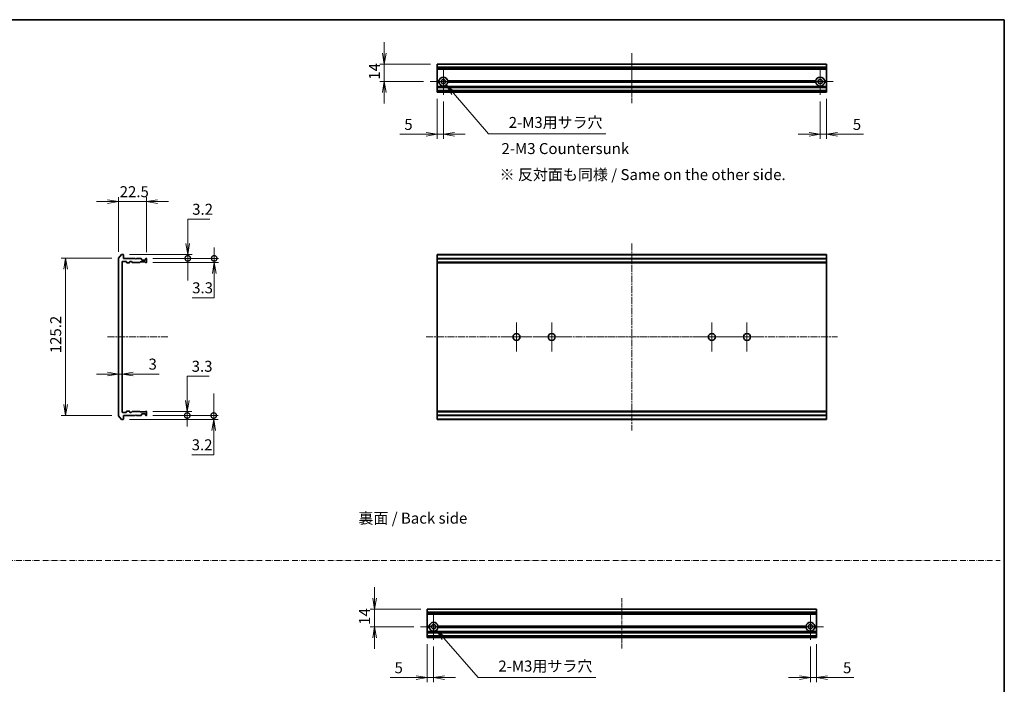
# Model space of a CAD drawing. Units: millimetres. Extents: x 0 to 11399, y 0 to 1826.
# Drawn here: x 5297 to 6080, y 454 to 984 of the extents above; entities that cross this region are included whole.
import ezdxf

# ---------------------------------------------------------------- set-up
doc = ezdxf.new("R2010")
doc.units = ezdxf.units.MM
doc.linetypes.add('CHAIN', pattern=[0.3543, 0.2362, -0.0295, 0.0591, -0.0295])
doc.linetypes.add('DASH_DOT', pattern=[0.37, 0.24, -0.06, 0.01, -0.06])
for name, color, linetype, lineweight in [('Border (ISO)', 7, 'Continuous', 35), ('Center Mark (ISO)', 131, 'Continuous', 18), ('Centerline (ISO)', 131, 'Continuous', 18), ('Dimension (ISO)', 7, 'Continuous', 18), ('Dimension (ISO) @ 1', 7, 'Continuous', 18), ('Sketch Geometry (ISO)', 7, 'Continuous', 18), ('Symbol (ISO)', 7, 'Continuous', 18), ('Visible (ISO)', 7, 'Continuous', 35), ('Visible Narrow (ISO)', 7, 'Continuous', 25)]:
    doc.layers.add(name, color=color, linetype=linetype, lineweight=lineweight)
doc.styles.add('Note Text (TK)', font='MS PGothic.ttf')
doc.dimstyles.new('Default - Method 1b (TK)', dxfattribs={"dimscale": 5.5, "dimtxt": 2.5, "dimasz": 2.5, "dimexe": 1, "dimexo": 1.5, "dimgap": 1, "dimtad": 1, "dimtoh": 1, "dimrnd": 1e-08, "dimdsep": 46, "dimtxsty": 'Note Text (TK)', "dimblk": 'OPEN', "dimcen": 0.09, "dimdle": 5, "dimclrd": 100, "dimclre": 100, "dimclrt": 7, "dimadec": 1, "dimazin": 1, "dimtfac": 1, "dimtmove": 0, "dimatfit": 3, "dimldrblk": 'OPEN', "dimfxl": 1, "dimtolj": 1, "dimlwd": -1, "dimlwe": -1, "dimarcsym": 0})

# ---------------------------------------------------------------- blocks, each defined once
blk = doc.blocks.new('図面枠 tk図枠')
at = {"layer": 'Border (ISO)'}
for p, q in [((14.5, 289), (405.5, 289)), ((405.5, 289), (405.5, 8))]:
    blk.add_line(p, q, dxfattribs=at)
blk = doc.blocks.new('_Open')
at = {"color": 0, "linetype": 'ByBlock', "lineweight": -2}
for p, q in [((-1, 0.167), (0, 0)), ((-1, -0.167), (0, 0)), ((0, 0), (-1, 0))]:
    blk.add_line(p, q, dxfattribs=at)
blk = doc.blocks.new('*D73')
at = {"layer": 'Defpoints', "color": 0}
for p in [(5375.17, 793.57), (5333.17, 668.29), (5375.17, 668.29)]:
    blk.add_point(p, dxfattribs=at)
at = {"layer": 'Dimension (ISO)', "color": 100}
for p, q in [((5369.92, 793.57), (5329.67, 793.57)), ((5333.17, 784.82), (5333.17, 677.04)), ((5369.92, 668.29), (5329.67, 668.29))]:
    blk.add_line(p, q, dxfattribs=at)
at = {"layer": 'Dimension (ISO)', "color": 100, "xscale": 8.75, "yscale": 8.75, "zscale": 8.75}
for p, rotation in [((5333.17, 793.57), 90), ((5333.17, 668.29), 270)]:
    blk.add_blockref('_Open', p, dxfattribs=dict(at, rotation=rotation))
at = {"layer": 'Dimension (ISO)', "color": 7, "insert": (5325.29, 715.35), "char_height": 8.75, "attachment_point": 4, "rotation": 90, "style": 'Note Text (TK)'}
blk.add_mtext('\\A1; \\fMS PGothic|b0|i0;{\\H8.7150;125.2}', dxfattribs=at)
blk = doc.blocks.new('*D74')
at = {"layer": 'Defpoints', "color": 0}
for p in [(5397.67, 838.68), (5375.17, 793.57), (5397.67, 793.18)]:
    blk.add_point(p, dxfattribs=at)
at = {"layer": 'Dimension (ISO)', "color": 100}
for p, q in [((5375.17, 798.82), (5375.17, 842.18)), ((5397.67, 798.43), (5397.67, 842.18)), ((5366.42, 838.68), (5357.67, 838.68)), ((5375.17, 838.68), (5397.67, 838.68)), ((5406.42, 838.68), (5415.17, 838.68))]:
    blk.add_line(p, q, dxfattribs=at)
at = {"layer": 'Dimension (ISO)', "color": 100, "xscale": 8.75, "yscale": 8.75, "zscale": 8.75}
blk.add_blockref('_Open', (5375.17, 838.68), dxfattribs=at)
at = {"layer": 'Dimension (ISO)', "color": 100, "xscale": 8.75, "yscale": 8.75, "zscale": 8.75, "rotation": 180}
blk.add_blockref('_Open', (5397.67, 838.68), dxfattribs=at)
at = {"layer": 'Dimension (ISO)', "color": 7, "insert": (5376.22, 846.56), "char_height": 8.75, "attachment_point": 4, "style": 'Note Text (TK)'}
blk.add_mtext('\\A1;22.5', dxfattribs=at)
blk = doc.blocks.new('_DotSmall')
at = {"color": 0, "linetype": 'ByBlock', "const_width": 0.5}
blk.add_lwpolyline([(-0.0625, 0, 1), (0.0625, 0, 1)], format="xyb", close=True, dxfattribs=at)
blk = doc.blocks.new('*D75')
at = {"layer": 'Defpoints', "color": 0}
for p in [(5378.87, 796.68), (5397.37, 793.48), (5430.44, 793.48)]:
    blk.add_point(p, dxfattribs=at)
at = {"layer": 'Dimension (ISO)', "color": 100}
for p, q in [((5430.44, 805.43), (5430.44, 824.69)), ((5430.44, 824.69), (5447.96, 824.69)), ((5384.12, 796.68), (5433.94, 796.68)), ((5402.62, 793.48), (5433.94, 793.48)), ((5430.44, 793.48), (5430.44, 796.68)), ((5430.44, 793.48), (5430.44, 775.98))]:
    blk.add_line(p, q, dxfattribs=at)
at = {"layer": 'Dimension (ISO)', "color": 100, "xscale": 8.75, "yscale": 8.75, "zscale": 8.75}
for name, p, rotation in [('_Open', (5430.44, 796.68), 270), ('_DotSmall', (5430.44, 793.48), 90)]:
    blk.add_blockref(name, p, dxfattribs=dict(at, rotation=rotation))
at = {"layer": 'Dimension (ISO)', "color": 7, "insert": (5433.94, 832.57), "char_height": 8.75, "attachment_point": 4, "style": 'Note Text (TK)'}
blk.add_mtext('\\A1;3.2', dxfattribs=at)
blk = doc.blocks.new('*D76')
at = {"layer": 'Defpoints', "color": 0}
for p in [(5397.37, 793.48), (5397.37, 790.18), (5451.46, 790.18)]:
    blk.add_point(p, dxfattribs=at)
at = {"layer": 'Dimension (ISO)', "color": 100}
for p, q in [((5451.46, 793.48), (5451.46, 802.23)), ((5402.62, 793.48), (5454.96, 793.48)), ((5451.46, 793.48), (5451.46, 790.18)), ((5402.62, 790.18), (5454.96, 790.18)), ((5451.46, 781.43), (5451.46, 762.17)), ((5451.46, 762.17), (5433.94, 762.17))]:
    blk.add_line(p, q, dxfattribs=at)
at = {"layer": 'Dimension (ISO)', "color": 100, "xscale": 8.75, "yscale": 8.75, "zscale": 8.75}
for name, p, rotation in [('_DotSmall', (5451.46, 793.48), 270), ('_Open', (5451.46, 790.18), 90)]:
    blk.add_blockref(name, p, dxfattribs=dict(at, rotation=rotation))
at = {"layer": 'Dimension (ISO)', "color": 7, "insert": (5433.94, 770.05), "char_height": 8.75, "attachment_point": 4, "style": 'Note Text (TK)'}
blk.add_mtext('\\A1;3.3', dxfattribs=at)
blk = doc.blocks.new('*D77')
at = {"layer": 'Defpoints', "color": 0}
for p in [(5375.17, 708.02), (5378.17, 706.87), (5378.17, 701.42)]:
    blk.add_point(p, dxfattribs=at)
at = {"layer": 'Dimension (ISO)', "color": 100}
for p, q in [((5366.42, 701.42), (5357.67, 701.42)), ((5375.17, 701.42), (5378.17, 701.42)), ((5386.92, 701.42), (5407.74, 701.42))]:
    blk.add_line(p, q, dxfattribs=at)
at = {"layer": 'Dimension (ISO)', "color": 100, "xscale": 8.75, "yscale": 8.75, "zscale": 8.75}
blk.add_blockref('_Open', (5375.17, 701.42), dxfattribs=at)
at = {"layer": 'Dimension (ISO)', "color": 100, "xscale": 8.75, "yscale": 8.75, "zscale": 8.75, "rotation": 180}
blk.add_blockref('_Open', (5378.17, 701.42), dxfattribs=at)
at = {"layer": 'Dimension (ISO)', "color": 7, "insert": (5399.17, 709.3), "char_height": 8.75, "attachment_point": 4, "style": 'Note Text (TK)'}
blk.add_mtext('\\A1;3', dxfattribs=at)
blk = doc.blocks.new('*D78')
at = {"layer": 'Defpoints', "color": 0}
for p in [(5397.37, 668.38), (5451.06, 668.38), (5378.87, 665.18)]:
    blk.add_point(p, dxfattribs=at)
at = {"layer": 'Dimension (ISO)', "color": 100}
for p, q in [((5451.06, 668.38), (5451.06, 685.88)), ((5402.62, 668.38), (5454.56, 668.38)), ((5451.06, 668.38), (5451.06, 665.18)), ((5384.12, 665.18), (5454.56, 665.18)), ((5451.06, 656.43), (5451.06, 637.17)), ((5451.06, 637.17), (5433.54, 637.17))]:
    blk.add_line(p, q, dxfattribs=at)
at = {"layer": 'Dimension (ISO)', "color": 100, "xscale": 8.75, "yscale": 8.75, "zscale": 8.75}
for name, p, rotation in [('_DotSmall', (5451.06, 668.38), 270), ('_Open', (5451.06, 665.18), 90)]:
    blk.add_blockref(name, p, dxfattribs=dict(at, rotation=rotation))
at = {"layer": 'Dimension (ISO)', "color": 7, "insert": (5433.54, 645.05), "char_height": 8.75, "attachment_point": 4, "style": 'Note Text (TK)'}
blk.add_mtext('\\A1;3.2', dxfattribs=at)
blk = doc.blocks.new('*D79')
at = {"layer": 'Defpoints', "color": 0}
for p in [(5397.37, 671.68), (5397.37, 668.38), (5430.04, 671.68)]:
    blk.add_point(p, dxfattribs=at)
at = {"layer": 'Dimension (ISO)', "color": 100}
for p, q in [((5430.04, 680.43), (5430.04, 699.69)), ((5430.04, 699.69), (5447.56, 699.69)), ((5402.62, 671.68), (5433.54, 671.68)), ((5402.62, 668.38), (5433.54, 668.38)), ((5430.04, 668.38), (5430.04, 671.68)), ((5430.04, 668.38), (5430.04, 659.63))]:
    blk.add_line(p, q, dxfattribs=at)
at = {"layer": 'Dimension (ISO)', "color": 100, "xscale": 8.75, "yscale": 8.75, "zscale": 8.75}
for name, p, rotation in [('_Open', (5430.04, 671.68), 270), ('_DotSmall', (5430.04, 668.38), 90)]:
    blk.add_blockref(name, p, dxfattribs=dict(at, rotation=rotation))
at = {"layer": 'Dimension (ISO)', "color": 7, "insert": (5433.54, 707.57), "char_height": 8.75, "attachment_point": 4, "style": 'Note Text (TK)'}
blk.add_mtext('\\A1;3.3', dxfattribs=at)
blk = doc.blocks.new('*D80')
at = {"layer": 'Defpoints', "color": 0}
for p in [(5628.9, 948.2), (5586.9, 934.2), (5623.45, 934.2)]:
    blk.add_point(p, dxfattribs=at)
at = {"layer": 'Dimension (ISO)', "color": 100}
for p, q in [((5586.9, 956.95), (5586.9, 965.7)), ((5623.65, 948.2), (5583.4, 948.2)), ((5586.9, 948.2), (5586.9, 934.2)), ((5618.2, 934.2), (5583.4, 934.2)), ((5586.9, 925.45), (5586.9, 916.7))]:
    blk.add_line(p, q, dxfattribs=at)
at = {"layer": 'Dimension (ISO)', "color": 100, "xscale": 8.75, "yscale": 8.75, "zscale": 8.75}
for p, rotation in [((5586.9, 948.2), 270), ((5586.9, 934.2), 90)]:
    blk.add_blockref('_Open', p, dxfattribs=dict(at, rotation=rotation))
at = {"layer": 'Dimension (ISO)', "color": 7, "insert": (5579.02, 935.7), "char_height": 8.75, "attachment_point": 4, "rotation": 90, "style": 'Note Text (TK)'}
blk.add_mtext('\\A1;14', dxfattribs=at)
blk = doc.blocks.new('*D81')
at = {"layer": 'Defpoints', "color": 0}
for p in [(5628.9, 925.7), (5633.9, 923.75), (5633.9, 892.26)]:
    blk.add_point(p, dxfattribs=at)
at = {"layer": 'Dimension (ISO)', "color": 100}
for p, q in [((5628.9, 920.45), (5628.9, 888.76)), ((5633.9, 918.5), (5633.9, 888.76)), ((5620.15, 892.26), (5599.33, 892.26)), ((5633.9, 892.26), (5628.9, 892.26)), ((5642.65, 892.26), (5651.4, 892.26))]:
    blk.add_line(p, q, dxfattribs=at)
at = {"layer": 'Dimension (ISO)', "color": 100, "xscale": 8.75, "yscale": 8.75, "zscale": 8.75}
blk.add_blockref('_Open', (5628.9, 892.26), dxfattribs=at)
at = {"layer": 'Dimension (ISO)', "color": 100, "xscale": 8.75, "yscale": 8.75, "zscale": 8.75, "rotation": 180}
blk.add_blockref('_Open', (5633.9, 892.26), dxfattribs=at)
at = {"layer": 'Dimension (ISO)', "color": 7, "insert": (5602.83, 900.13), "char_height": 8.75, "attachment_point": 4, "style": 'Note Text (TK)'}
blk.add_mtext('\\A1;5', dxfattribs=at)
blk = doc.blocks.new('*D82')
at = {"layer": 'Defpoints', "color": 0}
for p in [(5938.9, 925.7), (5933.9, 923.75), (5938.9, 892.26)]:
    blk.add_point(p, dxfattribs=at)
at = {"layer": 'Dimension (ISO)', "color": 100}
for p, q in [((5933.9, 918.5), (5933.9, 888.76)), ((5938.9, 920.45), (5938.9, 888.76)), ((5925.15, 892.26), (5916.4, 892.26)), ((5933.9, 892.26), (5938.9, 892.26)), ((5947.65, 892.26), (5968.47, 892.26))]:
    blk.add_line(p, q, dxfattribs=at)
at = {"layer": 'Dimension (ISO)', "color": 100, "xscale": 8.75, "yscale": 8.75, "zscale": 8.75}
blk.add_blockref('_Open', (5933.9, 892.26), dxfattribs=at)
at = {"layer": 'Dimension (ISO)', "color": 100, "xscale": 8.75, "yscale": 8.75, "zscale": 8.75, "rotation": 180}
blk.add_blockref('_Open', (5938.9, 892.26), dxfattribs=at)
at = {"layer": 'Dimension (ISO)', "color": 7, "insert": (5959.9, 900.13), "char_height": 8.75, "attachment_point": 4, "style": 'Note Text (TK)'}
blk.add_mtext('\\A1;5', dxfattribs=at)
blk = doc.blocks.new('*D83')
at = {"layer": 'Defpoints', "color": 0}
for p in [(5633.9, 934.2), (5636.18, 931.55)]:
    blk.add_point(p, dxfattribs=at)
at = {"layer": 'Dimension (ISO)', "color": 100}
for p, q in [((5669.82, 892.55), (5641.9, 924.92)), ((5763.26, 892.55), (5669.82, 892.55))]:
    blk.add_line(p, q, dxfattribs=at)
at = {"layer": 'Dimension (ISO)', "color": 100, "xscale": 8.75, "yscale": 8.75, "zscale": 8.75, "rotation": 130.7792355434349}
blk.add_blockref('_Open', (5636.18, 931.55), dxfattribs=at)
at = {"layer": 'Dimension (ISO)', "color": 7, "insert": (5683.33, 901.69), "char_height": 8.75, "attachment_point": 4, "style": 'Note Text (TK)'}
blk.add_mtext('\\A1; \\fMS PGothic|b0|i0;{\\H8.7150;2-M3用サラ穴}', dxfattribs=at)
blk = doc.blocks.new('*D58')
at = {"layer": 'Defpoints', "color": 0}
for p in [(5621.1, 514.21), (5579.1, 500.21), (5615.65, 500.21)]:
    blk.add_point(p, dxfattribs=at)
at = {"layer": 'Dimension (ISO)', "color": 100}
for p, q in [((5579.1, 522.96), (5579.1, 531.71)), ((5615.85, 514.21), (5575.6, 514.21)), ((5579.1, 514.21), (5579.1, 500.21)), ((5610.4, 500.21), (5575.6, 500.21)), ((5579.1, 491.46), (5579.1, 482.71))]:
    blk.add_line(p, q, dxfattribs=at)
at = {"layer": 'Dimension (ISO)', "color": 100, "xscale": 8.75, "yscale": 8.75, "zscale": 8.75}
for p, rotation in [((5579.1, 514.21), 270), ((5579.1, 500.21), 90)]:
    blk.add_blockref('_Open', p, dxfattribs=dict(at, rotation=rotation))
at = {"layer": 'Dimension (ISO)', "color": 7, "insert": (5571.23, 501.72), "char_height": 8.75, "attachment_point": 4, "rotation": 90, "style": 'Note Text (TK)'}
blk.add_mtext('\\A1;14', dxfattribs=at)
blk = doc.blocks.new('*D59')
at = {"layer": 'Defpoints', "color": 0}
for p in [(5621.1, 491.71), (5626.1, 489.76), (5621.1, 459.71)]:
    blk.add_point(p, dxfattribs=at)
at = {"layer": 'Dimension (ISO)', "color": 100}
for p, q in [((5621.1, 486.46), (5621.1, 456.21)), ((5626.1, 484.51), (5626.1, 456.21)), ((5612.35, 459.71), (5591.53, 459.71)), ((5626.1, 459.71), (5621.1, 459.71)), ((5634.85, 459.71), (5643.6, 459.71))]:
    blk.add_line(p, q, dxfattribs=at)
at = {"layer": 'Dimension (ISO)', "color": 100, "xscale": 8.75, "yscale": 8.75, "zscale": 8.75}
blk.add_blockref('_Open', (5621.1, 459.71), dxfattribs=at)
at = {"layer": 'Dimension (ISO)', "color": 100, "xscale": 8.75, "yscale": 8.75, "zscale": 8.75, "rotation": 180}
blk.add_blockref('_Open', (5626.1, 459.71), dxfattribs=at)
at = {"layer": 'Dimension (ISO)', "color": 7, "insert": (5595.03, 467.58), "char_height": 8.75, "attachment_point": 4, "style": 'Note Text (TK)'}
blk.add_mtext('\\A1;5', dxfattribs=at)
blk = doc.blocks.new('*D60')
at = {"layer": 'Defpoints', "color": 0}
for p in [(5926.1, 489.76), (5931.1, 491.71), (5931.1, 459.71)]:
    blk.add_point(p, dxfattribs=at)
at = {"layer": 'Dimension (ISO)', "color": 100}
for p, q in [((5931.1, 486.46), (5931.1, 456.21)), ((5926.1, 484.51), (5926.1, 456.21)), ((5917.35, 459.71), (5908.6, 459.71)), ((5926.1, 459.71), (5931.1, 459.71)), ((5939.85, 459.71), (5960.67, 459.71))]:
    blk.add_line(p, q, dxfattribs=at)
at = {"layer": 'Dimension (ISO)', "color": 100, "xscale": 8.75, "yscale": 8.75, "zscale": 8.75}
blk.add_blockref('_Open', (5926.1, 459.71), dxfattribs=at)
at = {"layer": 'Dimension (ISO)', "color": 100, "xscale": 8.75, "yscale": 8.75, "zscale": 8.75, "rotation": 180}
blk.add_blockref('_Open', (5931.1, 459.71), dxfattribs=at)
at = {"layer": 'Dimension (ISO)', "color": 7, "insert": (5952.1, 467.58), "char_height": 8.75, "attachment_point": 4, "style": 'Note Text (TK)'}
blk.add_mtext('\\A1;5', dxfattribs=at)
blk = doc.blocks.new('*D61')
at = {"layer": 'Defpoints', "color": 0}
for p in [(5626.1, 500.21), (5628.41, 497.58)]:
    blk.add_point(p, dxfattribs=at)
at = {"layer": 'Dimension (ISO)', "color": 100}
for p, q in [((5661.52, 459.74), (5634.17, 490.99)), ((5755.27, 459.74), (5661.52, 459.74))]:
    blk.add_line(p, q, dxfattribs=at)
at = {"layer": 'Dimension (ISO)', "color": 100, "xscale": 8.75, "yscale": 8.75, "zscale": 8.75, "rotation": 131.1953222097222}
blk.add_blockref('_Open', (5628.41, 497.58), dxfattribs=at)
at = {"layer": 'Dimension (ISO)', "color": 7, "insert": (5675.03, 468.91), "char_height": 8.75, "attachment_point": 4, "style": 'Note Text (TK)'}
blk.add_mtext('\\A1; \\fＭＳ Ｐゴシック|b0|i0;2-M3用サラ穴', dxfattribs=at)

msp = doc.modelspace()

# ---------------------------------------------------------------- linework, layer by layer
at = {"layer": 'Center Mark (ISO)', "linetype": 'CHAIN', "ltscale": 6.635396}
for p, q in [((5633.8969, 944.6473), (5633.8969, 923.7473)), ((5933.8969, 944.6473), (5933.8969, 923.7473)), ((5644.3469, 934.1973), (5623.4469, 934.1973)), ((5944.3469, 934.1973), (5923.4469, 934.1973)), ((5626.1006, 510.6608), (5626.1006, 489.7608)), ((5926.1006, 510.6608), (5926.1006, 489.7608)), ((5636.5506, 500.2108), (5615.6506, 500.2108)), ((5936.5506, 500.2108), (5915.6506, 500.2108))]:
    msp.add_line(p, q, dxfattribs=at)
at = {"layer": 'Center Mark (ISO)', "linetype": 'CHAIN', "ltscale": 7.30212}
for p, q in [((5692.1469, 742.4303), (5692.1469, 719.4303)), ((5720.1469, 742.4303), (5720.1469, 719.4303)), ((5847.6469, 742.4303), (5847.6469, 719.4303)), ((5875.6469, 742.4303), (5875.6469, 719.4303)), ((5703.6469, 730.9303), (5680.6469, 730.9303)), ((5731.6469, 730.9303), (5708.6469, 730.9303)), ((5859.1469, 730.9303), (5836.1469, 730.9303)), ((5887.1469, 730.9303), (5864.1469, 730.9303))]:
    msp.add_line(p, q, dxfattribs=at)
at = {"layer": 'Centerline (ISO)', "linetype": 'CHAIN', "ltscale": 12.699413}
for p, q in [((5783.8969, 916.9473), (5783.8969, 956.9473)), ((5776.1006, 522.9608), (5776.1006, 482.9608))]:
    msp.add_line(p, q, dxfattribs=at)
at = {"layer": 'Centerline (ISO)', "linetype": 'CHAIN', "ltscale": 23.990969}
for p, q in [((5783.8969, 805.4303), (5783.8969, 656.4303)), ((5366.4159, 730.9303), (5414.8911, 730.9303)), ((5620.1469, 730.9303), (5947.6469, 730.9303))]:
    msp.add_line(p, q, dxfattribs=at)
at = {"layer": 'Sketch Geometry (ISO)', "color": 4, "linetype": 'DASH_DOT', "lineweight": 18, "ltscale": 19.164619}
msp.add_line((4712.2154, 553), (6077.2154, 553), dxfattribs=at)
at = {"layer": 'Visible (ISO)'}
for p, q in [((5628.8969, 948.1278), (5628.8969, 948.1973)), ((5938.8969, 948.1973), (5628.8969, 948.1973)), ((5628.8969, 948.1278), (5628.8969, 945.7873)), ((5628.8969, 945.5568), (5628.8969, 945.7873)), ((5628.8969, 944.4973), (5628.8969, 945.5568)), ((5628.8969, 944.1973), (5628.8969, 944.4973)), ((5628.8969, 944.1973), (5938.8969, 944.1973)), ((5628.8969, 934.6973), (5628.8969, 944.1973)), ((5938.8969, 948.1973), (5938.8969, 948.1278)), ((5938.8969, 945.7873), (5938.8969, 948.1278)), ((5938.8969, 945.7873), (5938.8969, 945.5568)), ((5938.8969, 945.5568), (5938.8969, 944.4973)), ((5938.8969, 944.4973), (5938.8969, 944.1973)), ((5938.8969, 944.1973), (5938.8969, 934.6973)), ((5628.8969, 934.1973), (5628.8969, 934.6973)), ((5628.8969, 934.6973), (5630.4328, 934.6973)), ((5628.8969, 933.6973), (5628.8969, 934.1973)), ((5628.8969, 934.1973), (5630.8969, 934.1973)), ((5628.8969, 930.3216), (5628.8969, 933.6973)), ((5630.4328, 933.6973), (5628.8969, 933.6973)), ((5636.8969, 934.1973), (5930.8969, 934.1973)), ((5637.361, 934.6973), (5930.4328, 934.6973)), ((5930.4328, 933.6973), (5637.361, 933.6973)), ((5936.8969, 934.1973), (5938.8969, 934.1973)), ((5937.361, 934.6973), (5938.8969, 934.6973)), ((5938.8969, 933.6973), (5937.361, 933.6973)), ((5938.8969, 934.6973), (5938.8969, 934.1973)), ((5938.8969, 934.1973), (5938.8969, 933.6973)), ((5938.8969, 933.6973), (5938.8969, 930.3216)), ((5628.8969, 930.1094), (5628.8969, 930.3216)), ((5628.8969, 930.1094), (5628.8969, 929.7852)), ((5628.8969, 929.6973), (5628.8969, 929.7852)), ((5628.8969, 929.6973), (5628.8969, 929.3973)), ((5628.8969, 929.6973), (5938.8969, 929.6973)), ((5628.8969, 926.9973), (5628.8969, 929.3973)), ((5628.8969, 926.9973), (5628.8969, 926.6973)), ((5628.8969, 926.6094), (5628.8969, 926.6973)), ((5938.8969, 926.6973), (5628.8969, 926.6973)), ((5628.8969, 926.6094), (5628.8969, 926.2852)), ((5628.8969, 926.073), (5628.8969, 926.2852)), ((5628.8969, 925.9973), (5628.8969, 926.073)), ((5628.8969, 925.6973), (5628.8969, 925.9973)), ((5628.8969, 925.6973), (5938.8969, 925.6973)), ((5938.8969, 930.3216), (5938.8969, 930.1094)), ((5938.8969, 929.7852), (5938.8969, 930.1094)), ((5938.8969, 929.7852), (5938.8969, 929.6973)), ((5938.8969, 929.3973), (5938.8969, 929.6973)), ((5938.8969, 929.3973), (5938.8969, 926.9973)), ((5938.8969, 926.6973), (5938.8969, 926.9973)), ((5938.8969, 926.6973), (5938.8969, 926.6094)), ((5938.8969, 926.2852), (5938.8969, 926.6094)), ((5938.8969, 926.2852), (5938.8969, 926.073)), ((5938.8969, 926.073), (5938.8969, 925.9973)), ((5938.8969, 925.9973), (5938.8969, 925.6973)), ((5375.1659, 793.5717), (5375.1659, 668.2889)), ((5375.2354, 793.7637), (5377.5759, 796.5724)), ((5378.8659, 796.6803), (5377.8064, 796.6803)), ((5379.1659, 793.4803), (5379.1659, 796.3803)), ((5388.6659, 793.4803), (5379.1659, 793.4803)), ((5389.1659, 792.9803), (5388.6659, 793.4803)), ((5389.6659, 793.4803), (5389.1659, 792.9803)), ((5393.0416, 793.4803), (5389.6659, 793.4803)), ((5393.2537, 793.3924), (5393.578, 793.0682)), ((5393.6659, 792.4803), (5393.6659, 792.856)), ((5396.3659, 792.1803), (5393.9659, 792.1803)), ((5396.6659, 792.856), (5396.6659, 792.4803)), ((5396.7537, 793.0682), (5397.078, 793.3924)), ((5397.3659, 793.4803), (5397.2901, 793.4803)), ((5397.6659, 790.4803), (5397.6659, 793.1803)), ((5628.8969, 796.3803), (5628.8969, 796.6803)), ((5938.8969, 796.6803), (5628.8969, 796.6803)), ((5628.8969, 793.4803), (5628.8969, 796.3803)), ((5628.8969, 793.1803), (5628.8969, 793.4803)), ((5938.8969, 793.4803), (5628.8969, 793.4803)), ((5628.8969, 790.4803), (5628.8969, 793.1803)), ((5938.8969, 796.6803), (5938.8969, 796.3803)), ((5938.8969, 796.3803), (5938.8969, 793.4803)), ((5938.8969, 793.4803), (5938.8969, 793.1803)), ((5938.8969, 793.1803), (5938.8969, 790.4803)), ((5378.1659, 671.1803), (5378.1659, 790.6803)), ((5378.4659, 790.9803), (5381.3659, 790.9803)), ((5381.6659, 790.6803), (5381.6659, 790.2803)), ((5381.9659, 789.9803), (5383.8659, 789.9803)), ((5384.1659, 790.2803), (5384.1659, 790.6803)), ((5384.4659, 790.9803), (5385.2916, 790.9803)), ((5386.128, 790.2682), (5385.5037, 790.8924)), ((5386.3401, 790.1803), (5391.9916, 790.1803)), ((5392.528, 790.5924), (5392.2037, 790.2682)), ((5392.7401, 790.6803), (5396.2416, 790.6803)), ((5396.778, 790.2682), (5396.4537, 790.5924)), ((5396.9901, 790.1803), (5397.3659, 790.1803)), ((5628.8969, 790.1803), (5628.8969, 790.4803)), ((5628.8969, 789.9803), (5628.8969, 790.1803)), ((5628.8969, 790.1803), (5938.8969, 790.1803)), ((5628.8969, 789.9803), (5938.8969, 789.9803)), ((5628.8969, 671.8803), (5628.8969, 789.9803)), ((5938.8969, 790.4803), (5938.8969, 790.1803)), ((5938.8969, 790.1803), (5938.8969, 789.9803)), ((5938.8969, 789.9803), (5938.8969, 671.8803)), ((5377.5759, 665.2882), (5375.2354, 668.0969)), ((5381.3659, 670.8803), (5378.4659, 670.8803)), ((5379.1659, 665.4803), (5379.1659, 668.3803)), ((5379.1659, 668.3803), (5388.6659, 668.3803)), ((5381.6659, 671.5803), (5381.6659, 671.1803)), ((5383.8659, 671.8803), (5381.9659, 671.8803)), ((5384.1659, 671.1803), (5384.1659, 671.5803)), ((5385.2916, 670.8803), (5384.4659, 670.8803)), ((5385.5037, 670.9682), (5386.128, 671.5924)), ((5391.9916, 671.6803), (5386.3401, 671.6803)), ((5388.6659, 668.3803), (5389.1659, 668.8803)), ((5389.1659, 668.8803), (5389.6659, 668.3803)), ((5389.6659, 668.3803), (5393.0416, 668.3803)), ((5392.2037, 671.5924), (5392.528, 671.2682)), ((5396.2416, 671.1803), (5392.7401, 671.1803)), ((5393.578, 668.7924), (5393.2537, 668.4682)), ((5393.6659, 669.0046), (5393.6659, 669.3803)), ((5393.9659, 669.6803), (5396.3659, 669.6803)), ((5396.4537, 671.2682), (5396.778, 671.5924)), ((5396.6659, 669.3803), (5396.6659, 669.0046)), ((5397.078, 668.4682), (5396.7537, 668.7924)), ((5396.9901, 671.6803), (5397.3659, 671.6803)), ((5397.2901, 668.3803), (5397.3659, 668.3803)), ((5397.6659, 668.6803), (5397.6659, 671.3803)), ((5628.8969, 671.6803), (5628.8969, 671.8803)), ((5938.8969, 671.8803), (5628.8969, 671.8803)), ((5628.8969, 671.3803), (5628.8969, 671.6803)), ((5938.8969, 671.6803), (5628.8969, 671.6803)), ((5628.8969, 668.6803), (5628.8969, 671.3803)), ((5628.8969, 668.3803), (5628.8969, 668.6803)), ((5628.8969, 665.4803), (5628.8969, 668.3803)), ((5628.8969, 668.3803), (5938.8969, 668.3803)), ((5938.8969, 671.8803), (5938.8969, 671.6803)), ((5938.8969, 671.6803), (5938.8969, 671.3803)), ((5938.8969, 668.6803), (5938.8969, 671.3803)), ((5938.8969, 668.6803), (5938.8969, 668.3803)), ((5938.8969, 668.3803), (5938.8969, 665.4803)), ((5377.8064, 665.1803), (5378.8659, 665.1803)), ((5628.8969, 665.1803), (5628.8969, 665.4803)), ((5628.8969, 665.1803), (5938.8969, 665.1803)), ((5938.8969, 665.4803), (5938.8969, 665.1803)), ((5621.1006, 514.1413), (5621.1006, 514.2108)), ((5931.1006, 514.2108), (5621.1006, 514.2108)), ((5621.1006, 514.1413), (5621.1006, 511.8008)), ((5621.1006, 511.5703), (5621.1006, 511.8008)), ((5621.1006, 510.5108), (5621.1006, 511.5703)), ((5621.1006, 510.2108), (5621.1006, 510.5108)), ((5621.1006, 510.2108), (5931.1006, 510.2108)), ((5621.1006, 500.7108), (5621.1006, 510.2108)), ((5931.1006, 514.2108), (5931.1006, 514.1413)), ((5931.1006, 511.8008), (5931.1006, 514.1413)), ((5931.1006, 511.8008), (5931.1006, 511.5703)), ((5931.1006, 511.5703), (5931.1006, 510.5108)), ((5931.1006, 510.5108), (5931.1006, 510.2108)), ((5931.1006, 510.2108), (5931.1006, 500.7108)), ((5621.1006, 500.2108), (5621.1006, 500.7108)), ((5621.1006, 500.7108), (5622.6365, 500.7108)), ((5621.1006, 499.7108), (5621.1006, 500.2108)), ((5621.1006, 500.2108), (5623.1006, 500.2108)), ((5621.1006, 496.3351), (5621.1006, 499.7108)), ((5622.6365, 499.7108), (5621.1006, 499.7108)), ((5621.1006, 496.123), (5621.1006, 496.3351)), ((5621.1006, 496.123), (5621.1006, 495.7987)), ((5621.1006, 495.7108), (5621.1006, 495.7987)), ((5621.1006, 495.7108), (5621.1006, 495.4108)), ((5621.1006, 495.7108), (5931.1006, 495.7108)), ((5621.1006, 493.0108), (5621.1006, 495.4108)), ((5629.1006, 500.2108), (5923.1006, 500.2108)), ((5629.5647, 500.7108), (5922.6365, 500.7108)), ((5922.6365, 499.7108), (5629.5647, 499.7108)), ((5929.1006, 500.2108), (5931.1006, 500.2108)), ((5929.5647, 500.7108), (5931.1006, 500.7108)), ((5931.1006, 499.7108), (5929.5647, 499.7108)), ((5931.1006, 500.7108), (5931.1006, 500.2108)), ((5931.1006, 500.2108), (5931.1006, 499.7108)), ((5931.1006, 499.7108), (5931.1006, 496.3351)), ((5931.1006, 496.3351), (5931.1006, 496.123)), ((5931.1006, 495.7987), (5931.1006, 496.123)), ((5931.1006, 495.7987), (5931.1006, 495.7108)), ((5931.1006, 495.4108), (5931.1006, 495.7108)), ((5931.1006, 495.4108), (5931.1006, 493.0108)), ((5621.1006, 493.0108), (5621.1006, 492.7108)), ((5621.1006, 492.623), (5621.1006, 492.7108)), ((5931.1006, 492.7108), (5621.1006, 492.7108)), ((5621.1006, 492.623), (5621.1006, 492.2987)), ((5621.1006, 492.0866), (5621.1006, 492.2987)), ((5621.1006, 492.0108), (5621.1006, 492.0866)), ((5621.1006, 491.7108), (5621.1006, 492.0108)), ((5621.1006, 491.7108), (5931.1006, 491.7108)), ((5931.1006, 492.7108), (5931.1006, 493.0108)), ((5931.1006, 492.7108), (5931.1006, 492.623)), ((5931.1006, 492.2987), (5931.1006, 492.623)), ((5931.1006, 492.2987), (5931.1006, 492.0866)), ((5931.1006, 492.0866), (5931.1006, 492.0108)), ((5931.1006, 492.0108), (5931.1006, 491.7108))]:
    msp.add_line(p, q, dxfattribs=at)
for centre, radius in [((5633.8969, 934.1973), 1.7), ((5933.8969, 934.1973), 1.7), ((5692.1469, 730.9303), 2.75), ((5720.1469, 730.9303), 2.75), ((5847.6469, 730.9303), 2.75), ((5875.6469, 730.9303), 2.75), ((5626.1006, 500.2108), 1.7), ((5926.1006, 500.2108), 1.7)]:
    msp.add_circle(centre, radius, dxfattribs=at)
for centre, radius, start, end in [((5633.8969, 934.1973), 3.5, 8.2132107, 171.7867893), ((5633.8969, 934.1973), 3.5, 188.2132107, 351.7867893), ((5933.8969, 934.1973), 3.5, 8.2132107, 171.7867893), ((5933.8969, 934.1973), 3.5, 188.2132107, 351.7867893), ((5375.4659, 793.5717), 0.3, 140.1944289, 180), ((5377.8064, 796.3803), 0.3, 90, 140.1944289), ((5378.8659, 796.3803), 0.3, 0, 90), ((5393.0416, 793.1803), 0.3, 45, 90), ((5393.3659, 792.856), 0.3, 0, 45), ((5393.9659, 792.4803), 0.3, 180, 270), ((5396.3659, 792.4803), 0.3, 270, 0), ((5396.9659, 792.856), 0.3, 135, 180), ((5397.2901, 793.1803), 0.3, 90, 135), ((5397.3659, 793.1803), 0.3, 0, 90), ((5378.4659, 790.6803), 0.3, 90, 180), ((5381.3659, 790.6803), 0.3, 0, 90), ((5381.9659, 790.2803), 0.3, 180, 270), ((5383.8659, 790.2803), 0.3, 270, 0), ((5384.4659, 790.6803), 0.3, 90, 180), ((5385.2916, 790.6803), 0.3, 45, 90), ((5386.3401, 790.4803), 0.3, 225, 270), ((5391.9916, 790.4803), 0.3, 270, 315), ((5392.7401, 790.3803), 0.3, 90, 135), ((5396.2416, 790.3803), 0.3, 45, 90), ((5396.9901, 790.4803), 0.3, 225, 270), ((5397.3659, 790.4803), 0.3, 270, 0), ((5375.4659, 668.2889), 0.3, 180, 219.8055711), ((5378.4659, 671.1803), 0.3, 180, 270), ((5381.3659, 671.1803), 0.3, 270, 0), ((5381.9659, 671.5803), 0.3, 90, 180), ((5383.8659, 671.5803), 0.3, 0, 90), ((5384.4659, 671.1803), 0.3, 180, 270), ((5385.2916, 671.1803), 0.3, 270, 315), ((5386.3401, 671.3803), 0.3, 90, 135), ((5391.9916, 671.3803), 0.3, 45, 90), ((5392.7401, 671.4803), 0.3, 225, 270), ((5393.0416, 668.6803), 0.3, 270, 315), ((5393.3659, 669.0046), 0.3, 315, 0), ((5393.9659, 669.3803), 0.3, 90, 180), ((5396.2416, 671.4803), 0.3, 270, 315), ((5396.3659, 669.3803), 0.3, 0, 90), ((5396.9659, 669.0046), 0.3, 180, 225), ((5396.9901, 671.3803), 0.3, 90, 135), ((5397.2901, 668.6803), 0.3, 225, 270), ((5397.3659, 671.3803), 0.3, 0, 90), ((5397.3659, 668.6803), 0.3, 270, 0), ((5377.8064, 665.4803), 0.3, 219.8055711, 270), ((5378.8659, 665.4803), 0.3, 270, 0), ((5626.1006, 500.2108), 3.5, 8.2132107, 171.7867893), ((5926.1006, 500.2108), 3.5, 8.2132107, 171.7867893), ((5626.1006, 500.2108), 3.5, 188.2132107, 351.7867893), ((5926.1006, 500.2108), 3.5, 188.2132107, 351.7867893)]:
    msp.add_arc(centre, radius, start, end, dxfattribs=at)
for points in [[(5630.8969, 934.1973), (5630.6648, 934.4294), (5630.4328, 934.6973)], [(5630.4328, 933.6973), (5630.6648, 933.9653), (5630.8969, 934.1973)], [(5637.361, 934.6973), (5637.1289, 934.4294), (5636.8969, 934.1973)], [(5636.8969, 934.1973), (5637.1289, 933.9653), (5637.361, 933.6973)], [(5930.8969, 934.1973), (5930.6648, 934.4294), (5930.4328, 934.6973)], [(5930.4328, 933.6973), (5930.6648, 933.9653), (5930.8969, 934.1973)], [(5937.361, 934.6973), (5937.1289, 934.4294), (5936.8969, 934.1973)], [(5936.8969, 934.1973), (5937.1289, 933.9653), (5937.361, 933.6973)], [(5623.1006, 500.2108), (5622.8686, 500.4429), (5622.6365, 500.7108)], [(5622.6365, 499.7108), (5622.8686, 499.9788), (5623.1006, 500.2108)], [(5629.5647, 500.7108), (5629.3327, 500.4429), (5629.1006, 500.2108)], [(5629.1006, 500.2108), (5629.3327, 499.9788), (5629.5647, 499.7108)], [(5923.1006, 500.2108), (5922.8686, 500.4429), (5922.6365, 500.7108)], [(5922.6365, 499.7108), (5922.8686, 499.9788), (5923.1006, 500.2108)], [(5929.5647, 500.7108), (5929.3327, 500.4429), (5929.1006, 500.2108)], [(5929.1006, 500.2108), (5929.3327, 499.9788), (5929.5647, 499.7108)]]:
    msp.add_open_spline(points, degree=2, dxfattribs=at)
at = {"layer": 'Visible Narrow (ISO)'}
for p, q in [((5628.8969, 948.1278), (5938.8969, 948.1278)), ((5938.8969, 945.7873), (5628.8969, 945.7873)), ((5628.8969, 945.5568), (5938.8969, 945.5568)), ((5938.8969, 944.4973), (5628.8969, 944.4973)), ((5938.8969, 930.3216), (5628.8969, 930.3216)), ((5628.8969, 930.1094), (5938.8969, 930.1094)), ((5938.8969, 929.7852), (5628.8969, 929.7852)), ((5628.8969, 929.3973), (5938.8969, 929.3973)), ((5938.8969, 926.9973), (5628.8969, 926.9973)), ((5628.8969, 926.6094), (5938.8969, 926.6094)), ((5938.8969, 926.2852), (5628.8969, 926.2852)), ((5628.8969, 926.073), (5938.8969, 926.073)), ((5938.8969, 925.9973), (5628.8969, 925.9973)), ((5628.8969, 796.3803), (5938.8969, 796.3803)), ((5628.8969, 793.1803), (5938.8969, 793.1803)), ((5938.8969, 790.4803), (5628.8969, 790.4803)), ((5628.8969, 671.3803), (5938.8969, 671.3803)), ((5938.8969, 668.6803), (5628.8969, 668.6803)), ((5938.8969, 665.4803), (5628.8969, 665.4803)), ((5621.1006, 514.1413), (5931.1006, 514.1413)), ((5931.1006, 511.8008), (5621.1006, 511.8008)), ((5621.1006, 511.5703), (5931.1006, 511.5703)), ((5931.1006, 510.5108), (5621.1006, 510.5108)), ((5931.1006, 496.3351), (5621.1006, 496.3351)), ((5621.1006, 496.123), (5931.1006, 496.123)), ((5931.1006, 495.7987), (5621.1006, 495.7987)), ((5621.1006, 495.4108), (5931.1006, 495.4108)), ((5931.1006, 493.0108), (5621.1006, 493.0108)), ((5621.1006, 492.623), (5931.1006, 492.623)), ((5931.1006, 492.2987), (5621.1006, 492.2987)), ((5621.1006, 492.0866), (5931.1006, 492.0866)), ((5931.1006, 492.0108), (5621.1006, 492.0108))]:
    msp.add_line(p, q, dxfattribs=at)

# ---------------------------------------------------------------- block references
at = {"xscale": 3.5, "yscale": 3.5, "zscale": 3.5}
msp.add_blockref('図面枠 tk図枠', (4661.25, -28), dxfattribs=at)

# ---------------------------------------------------------------- texts
at = {"layer": 'Symbol (ISO)', "color": 7, "char_height": 8.75, "attachment_point": 4, "line_spacing_factor": 1.5, "style": 'Note Text (TK)'}
for s, insert, width in [('\\fＭＳ Ｐゴシック|b0|i0;2-M3 Countersunk', (5680.2128, 880.8954), 102.697369), ('\\fＭＳ Ｐゴシック|b0|i0;※ 反対面も同様 / Same on the other side.', (5678.6605, 860.1742), 238.245623)]:
    msp.add_mtext(s, dxfattribs=dict(at, insert=insert, width=width))
at = {"layer": 'Symbol (ISO)', "color": 7, "insert": (5566.2703, 586.6481), "char_height": 8.75, "attachment_point": 4, "line_spacing_factor": 1.5, "style": 'Note Text (TK)'}
msp.add_mtext('\\fＭＳ Ｐゴシック|b0|i0;裏面 / Back side', dxfattribs=at)

# ---------------------------------------------------------------- dimensions: what is measured, and where the dimension line sits
at = {"layer": 'Dimension (ISO) @ 1', "color": 100}
for base, p1, p2, angle, override, picture, middle in [((5586.8969, 934.1973), (5628.8969, 948.1973), (5623.4469, 934.1973), 90, {"dimscale": 1, "dimtxt": 8.75, "dimasz": 8.75, "dimexe": 3.5, "dimexo": 5.25, "dimgap": 3.5, "dimdec": 2, "dimcen": 0.315, "dimtol": 0, "dimlim": 0, "dimtp": 0, "dimtm": 0, "dimtdec": 2, "dimtix": 0, "dimtofl": 1, "dimtmove": 0, "dimatfit": 1}, '*D80', (5586.8969, 941.1973)), ((5633.8969, 892.2555), (5628.8969, 925.6973), (5633.8969, 923.7473), 180, {"dimscale": 1, "dimtxt": 8.75, "dimasz": 8.75, "dimexe": 3.5, "dimexo": 5.25, "dimgap": 3.5, "dimdec": 2, "dimcen": 0.315, "dimtol": 0, "dimlim": 0, "dimtp": 0, "dimtm": 0, "dimtdec": 2, "dimtix": 0, "dimtofl": 1, "dimtmove": 0, "dimatfit": 1}, '*D81', (5605.3614, 892.2555)), ((5938.8969, 892.2555), (5933.8969, 923.7473), (5938.8969, 925.6973), 180, {"dimscale": 1, "dimtxt": 8.75, "dimasz": 8.75, "dimexe": 3.5, "dimexo": 5.25, "dimgap": 3.5, "dimdec": 2, "dimcen": 0.315, "dimtol": 0, "dimlim": 0, "dimtp": 0, "dimtm": 0, "dimtdec": 2, "dimtix": 0, "dimtofl": 1, "dimtmove": 0, "dimatfit": 1}, '*D82', (5962.4324, 892.2555)), ((5397.6659, 838.6803), (5375.1659, 793.5717), (5397.6659, 793.1803), 180, {"dimscale": 1, "dimtxt": 8.75, "dimasz": 8.75, "dimexe": 3.5, "dimexo": 5.25, "dimgap": 3.5, "dimdec": 2, "dimcen": 0.315, "dimtol": 0, "dimlim": 0, "dimtp": 0, "dimtm": 0, "dimtdec": 2, "dimtix": 0, "dimtofl": 1, "dimtmove": 0, "dimatfit": 1}, '*D74', (5386.4159, 838.6803)), ((5430.4382, 793.4803), (5378.8659, 796.6803), (5397.3659, 793.4803), 90, {"dimscale": 1, "dimtxt": 8.75, "dimasz": 8.75, "dimexe": 3.5, "dimexo": 5.25, "dimgap": 3.5, "dimdec": 2, "dimblk1": 'Open', "dimblk2": 'DotSmall', "dimsah": 1, "dimcen": 0.315, "dimdle": 0, "dimtol": 0, "dimlim": 0, "dimtp": 0, "dimtm": 0, "dimtdec": 2, "dimtix": 0, "dimtofl": 1, "dimtmove": 0, "dimatfit": 1}, '*D75', (5440.9481, 824.6902)), ((5451.4581, 790.1803), (5397.3659, 793.4803), (5397.3659, 790.1803), 90, {"dimscale": 1, "dimtxt": 8.75, "dimasz": 8.75, "dimexe": 3.5, "dimexo": 5.25, "dimgap": 3.5, "dimdec": 2, "dimblk1": 'DotSmall', "dimblk2": 'Open', "dimsah": 1, "dimcen": 0.315, "dimdle": 0, "dimtol": 0, "dimlim": 0, "dimtp": 0, "dimtm": 0, "dimtdec": 2, "dimtix": 0, "dimtofl": 1, "dimtmove": 0, "dimatfit": 1}, '*D76', (5440.9481, 762.1704)), ((5378.1659, 701.4237), (5375.1659, 708.0168), (5378.1659, 706.8713), 180, {"dimscale": 1, "dimtxt": 8.75, "dimasz": 8.75, "dimexe": 3.5, "dimexo": 5.25, "dimgap": 3.5, "dimdec": 2, "dimcen": 0.315, "dimse1": 1, "dimse2": 1, "dimtol": 0, "dimlim": 0, "dimtp": 0, "dimtm": 0, "dimtdec": 2, "dimtix": 0, "dimtofl": 1, "dimtmove": 0, "dimatfit": 1}, '*D77', (5401.7014, 701.4237)), ((5430.0396, 671.6803), (5397.3659, 668.3803), (5397.3659, 671.6803), 90, {"dimscale": 1, "dimtxt": 8.75, "dimasz": 8.75, "dimexe": 3.5, "dimexo": 5.25, "dimgap": 3.5, "dimdec": 2, "dimblk1": 'DotSmall', "dimblk2": 'Open', "dimsah": 1, "dimcen": 0.315, "dimdle": 0, "dimtol": 0, "dimlim": 0, "dimtp": 0, "dimtm": 0, "dimtdec": 2, "dimtix": 0, "dimtofl": 1, "dimtmove": 0, "dimatfit": 1}, '*D79', (5440.5495, 699.6902)), ((5451.0595, 668.3803), (5378.8659, 665.1803), (5397.3659, 668.3803), 90, {"dimscale": 1, "dimtxt": 8.75, "dimasz": 8.75, "dimexe": 3.5, "dimexo": 5.25, "dimgap": 3.5, "dimdec": 2, "dimblk1": 'Open', "dimblk2": 'DotSmall', "dimsah": 1, "dimcen": 0.315, "dimdle": 0, "dimtol": 0, "dimlim": 0, "dimtp": 0, "dimtm": 0, "dimtdec": 2, "dimtix": 0, "dimtofl": 1, "dimtmove": 0, "dimatfit": 1}, '*D78', (5440.5495, 637.1704)), ((5579.1006, 500.2108), (5621.1006, 514.2108), (5615.6506, 500.2108), 90, {"dimscale": 1, "dimtxt": 8.75, "dimasz": 8.75, "dimexe": 3.5, "dimexo": 5.25, "dimgap": 3.5, "dimdec": 2, "dimcen": 0.315, "dimtol": 0, "dimlim": 0, "dimtp": 0, "dimtm": 0, "dimtdec": 2, "dimtix": 0, "dimtofl": 1, "dimtmove": 0, "dimatfit": 1}, '*D58', (5579.1006, 507.2108)), ((5621.1006, 459.7089), (5626.1006, 489.7608), (5621.1006, 491.7108), 180, {"dimscale": 1, "dimtxt": 8.75, "dimasz": 8.75, "dimexe": 3.5, "dimexo": 5.25, "dimgap": 3.5, "dimdec": 2, "dimcen": 0.315, "dimtol": 0, "dimlim": 0, "dimtp": 0, "dimtm": 0, "dimtdec": 2, "dimtix": 0, "dimtofl": 1, "dimtmove": 0, "dimatfit": 1}, '*D59', (5597.5651, 459.7089)), ((5931.1006, 459.7089), (5926.1006, 489.7608), (5931.1006, 491.7108), 180, {"dimscale": 1, "dimtxt": 8.75, "dimasz": 8.75, "dimexe": 3.5, "dimexo": 5.25, "dimgap": 3.5, "dimdec": 2, "dimcen": 0.315, "dimtol": 0, "dimlim": 0, "dimtp": 0, "dimtm": 0, "dimtdec": 2, "dimtix": 0, "dimtofl": 1, "dimtmove": 0, "dimatfit": 1}, '*D60', (5954.6361, 459.7089))]:
    dim = msp.add_linear_dim(base=base, p1=p1, p2=p2, angle=angle, dimstyle='Default - Method 1b (TK)', override=override, dxfattribs=at)
    dim.commit()
    dim.dimension.update_dxf_attribs({"geometry": picture, "text_midpoint": middle, "dimtype": 128})
for center, mpoint, text, picture, middle in [((5633.8969, 934.1973), (5636.1829, 931.547), ' \\fMS PGothic|b0|i0;{\\H8.7150;2-M3用サラ穴}', '*D83', (5723.296, 892.5452)), ((5626.1006, 500.2108), (5628.4058, 497.5772), ' \\fＭＳ Ｐゴシック|b0|i0;2-M3用サラ穴', '*D61', (5715.1511, 459.7447))]:
    dim = msp.add_radius_dim(center=center, mpoint=mpoint, text=text, dimstyle='Default - Method 1b (TK)', override={"dimscale": 1, "dimtxt": 8.75, "dimasz": 8.75, "dimexe": 3.5, "dimexo": 5.25, "dimgap": 3.5, "dimtih": 1, "dimtoh": 1, "dimdec": 2, "dimlfac": 1, "dimcen": 0, "dimtol": 0, "dimlim": 0, "dimtp": 0, "dimtm": 0, "dimtdec": 2, "dimtix": 0, "dimtofl": 0, "dimtmove": 0, "dimatfit": 3}, dxfattribs=at)
    dim.commit()
    dim.dimension.update_dxf_attribs({"geometry": picture, "text_midpoint": middle, "dimtype": 132})
dim = msp.add_linear_dim(base=(5333.1659, 668.2889), p1=(5375.1659, 793.5717), p2=(5375.1659, 668.2889), angle=90, text=' \\fMS PGothic|b0|i0;{\\H8.7150;125.2}', dimstyle='Default - Method 1b (TK)', override={"dimscale": 1, "dimtxt": 8.75, "dimasz": 8.75, "dimexe": 3.5, "dimexo": 5.25, "dimgap": 3.5, "dimdec": 2, "dimcen": 0.315, "dimtol": 0, "dimlim": 0, "dimtp": 0, "dimtm": 0, "dimtdec": 2, "dimtix": 0, "dimtofl": 0, "dimtmove": 0, "dimatfit": 1}, dxfattribs=at)
dim.commit()
dim.dimension.update_dxf_attribs({"geometry": '*D73', "text_midpoint": (5333.1659, 730.9303), "dimtype": 128})

doc.saveas('drawing.dxf')
